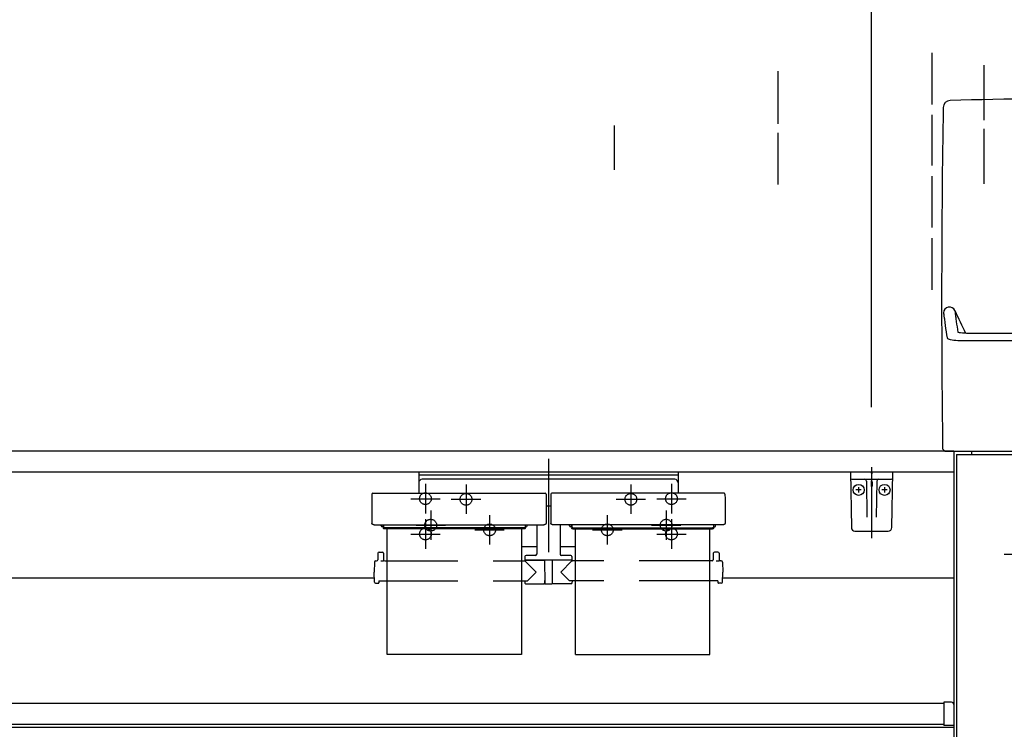
# Model space of a CAD drawing. Units: millimetres. Extents: x -395 to -10, y 7 to 297.
# Drawn here: x -108 to -66, y 227 to 257 of the extents above; entities that cross this region are included whole.
import ezdxf

# ---------------------------------------------------------------- set-up
doc = ezdxf.new("R2010")
doc.units = ezdxf.units.MM
doc.linetypes.add('CENTER', pattern=[12, 7.5, -1.5, 1.5, -1.5])
doc.linetypes.add('DASHED', pattern=[4.5, 3, -1.5])
doc.styles.get("Standard").update_dxf_attribs({"font": 'ROMANS', "bigfont": 'BIGFONT'})
doc.dimstyles.new('ISO-25', dxfattribs={"dimtxt": 2.5, "dimasz": 2.5, "dimexe": 1.25, "dimexo": 0.625, "dimtad": 1, "dimtxsty": 'Standard', "dimcen": 2.5, "dimadec": 0, "dimazin": 0, "dimtfac": 1, "dimtmove": 0, "dimatfit": 3, "dimfxl": 1, "dimarcsym": 0})

# ---------------------------------------------------------------- blocks, each defined once
blk = doc.blocks.new('VIS-UWFBA_R0023')
at = {"color": 0, "linetype": 'CENTER'}
for p, q in [((-85.572, 238.619), (-85.572, 234.651)), ((-89.072, 237.52), (-89.072, 236.27)), ((-82.072, 237.52), (-82.072, 236.27)), ((-89.697, 236.895), (-88.447, 236.895)), ((-82.697, 236.895), (-81.447, 236.895)), ((-90.572, 236.42), (-90.572, 235.17)), ((-80.572, 236.42), (-80.572, 235.17)), ((-88.072, 236.22), (-88.072, 234.97)), ((-83.072, 236.22), (-83.072, 234.97)), ((-91.197, 235.795), (-89.947, 235.795)), ((-88.697, 235.595), (-87.447, 235.595)), ((-83.697, 235.595), (-82.447, 235.595)), ((-81.197, 235.795), (-79.947, 235.795))]:
    blk.add_line(p, q, dxfattribs=at)
at = {"color": 0, "linetype": 'Continuous'}
for p, q in [((-91.084, 238.045), (-91.084, 237.15)), ((-80.059, 238.045), (-91.084, 238.045)), ((-80.059, 238.045), (-80.059, 237.15)), ((-80.059, 237.92), (-91.084, 237.92)), ((-80.209, 237.744), (-90.934, 237.744)), ((-93.031, 237.15), (-85.713, 237.15)), ((-78.113, 237.15), (-85.431, 237.15)), ((-93.068, 237.113), (-93.072, 236.911)), ((-93.072, 236.911), (-93.072, 235.871)), ((-85.675, 237.113), (-85.672, 236.911)), ((-85.672, 236.911), (-85.672, 235.871)), ((-85.468, 237.113), (-85.472, 236.911)), ((-85.472, 236.911), (-85.472, 235.871)), ((-78.075, 237.113), (-78.072, 236.911)), ((-78.072, 236.911), (-78.072, 235.871)), ((-85.472, 236.609), (-85.672, 236.609)), ((-93.071, 235.865), (-93.072, 235.871)), ((-85.672, 235.871), (-85.672, 235.865)), ((-85.471, 235.865), (-85.472, 235.871)), ((-78.072, 235.871), (-78.072, 235.865)), ((-93.07, 235.86), (-93.071, 235.865)), ((-93.068, 235.854), (-93.07, 235.86)), ((-93.065, 235.849), (-93.068, 235.854)), ((-93.061, 235.843), (-93.065, 235.849)), ((-93.055, 235.838), (-93.061, 235.843)), ((-93.049, 235.833), (-93.055, 235.838)), ((-93.042, 235.829), (-93.049, 235.833)), ((-93.035, 235.824), (-93.042, 235.829)), ((-93.026, 235.821), (-93.035, 235.824)), ((-93.018, 235.818), (-93.026, 235.821)), ((-93.009, 235.815), (-93.018, 235.818)), ((-92.999, 235.813), (-93.009, 235.815)), ((-92.99, 235.812), (-92.999, 235.813)), ((-92.981, 235.811), (-92.99, 235.812)), ((-92.972, 235.811), (-92.981, 235.811)), ((-92.972, 235.811), (-85.772, 235.811)), ((-92.672, 235.767), (-92.672, 235.811)), ((-92.584, 235.727), (-92.632, 235.727)), ((-92.597, 235.745), (-92.597, 235.811)), ((-92.584, 235.745), (-92.597, 235.745)), ((-92.584, 235.811), (-92.584, 235.671)), ((-92.583, 235.708), (-92.584, 235.715)), ((-92.583, 235.664), (-92.584, 235.671)), ((-92.581, 235.702), (-92.583, 235.708)), ((-92.581, 235.657), (-92.583, 235.664)), ((-92.576, 235.695), (-92.581, 235.702)), ((-92.576, 235.651), (-92.581, 235.657)), ((-92.57, 235.689), (-92.576, 235.695)), ((-92.57, 235.645), (-92.576, 235.651)), ((-92.562, 235.685), (-92.57, 235.689)), ((-92.562, 235.64), (-92.57, 235.645)), ((-92.553, 235.681), (-92.562, 235.685)), ((-92.553, 235.637), (-92.562, 235.64)), ((-92.543, 235.679), (-92.553, 235.681)), ((-92.543, 235.635), (-92.553, 235.637)), ((-92.534, 235.679), (-92.543, 235.679)), ((-92.534, 235.634), (-92.543, 235.635)), ((-86.609, 235.679), (-92.534, 235.679)), ((-86.609, 235.634), (-92.534, 235.634)), ((-92.422, 230.302), (-92.422, 235.634)), ((-86.722, 235.634), (-86.722, 230.302)), ((-86.6, 235.679), (-86.609, 235.679)), ((-86.6, 235.635), (-86.609, 235.634)), ((-86.591, 235.681), (-86.6, 235.679)), ((-86.591, 235.637), (-86.6, 235.635)), ((-86.582, 235.685), (-86.591, 235.681)), ((-86.582, 235.64), (-86.591, 235.637)), ((-86.574, 235.689), (-86.582, 235.685)), ((-86.574, 235.645), (-86.582, 235.64)), ((-86.567, 235.695), (-86.574, 235.689)), ((-86.567, 235.651), (-86.574, 235.645)), ((-86.563, 235.702), (-86.567, 235.695)), ((-86.563, 235.657), (-86.567, 235.651)), ((-86.56, 235.708), (-86.563, 235.702)), ((-86.56, 235.664), (-86.563, 235.657)), ((-86.559, 235.715), (-86.56, 235.708)), ((-86.559, 235.671), (-86.56, 235.664)), ((-86.559, 235.811), (-86.559, 235.671)), ((-86.547, 235.745), (-86.559, 235.745)), ((-86.559, 235.727), (-86.512, 235.727)), ((-86.547, 235.745), (-86.547, 235.811)), ((-86.472, 235.767), (-86.472, 235.811)), ((-86.072, 235.811), (-86.072, 234.562)), ((-85.763, 235.811), (-85.772, 235.811)), ((-85.754, 235.812), (-85.763, 235.811)), ((-85.744, 235.813), (-85.754, 235.812)), ((-85.735, 235.815), (-85.744, 235.813)), ((-85.726, 235.818), (-85.735, 235.815)), ((-85.717, 235.821), (-85.726, 235.818)), ((-85.709, 235.824), (-85.717, 235.821)), ((-85.701, 235.829), (-85.709, 235.824)), ((-85.694, 235.833), (-85.701, 235.829)), ((-85.688, 235.838), (-85.694, 235.833)), ((-85.683, 235.843), (-85.688, 235.838)), ((-85.679, 235.849), (-85.683, 235.843)), ((-85.676, 235.854), (-85.679, 235.849)), ((-85.673, 235.86), (-85.676, 235.854)), ((-85.672, 235.865), (-85.673, 235.86)), ((-85.47, 235.86), (-85.471, 235.865)), ((-85.468, 235.854), (-85.47, 235.86)), ((-85.465, 235.849), (-85.468, 235.854)), ((-85.461, 235.843), (-85.465, 235.849)), ((-85.455, 235.838), (-85.461, 235.843)), ((-85.449, 235.833), (-85.455, 235.838)), ((-85.442, 235.829), (-85.449, 235.833)), ((-85.435, 235.824), (-85.442, 235.829)), ((-85.426, 235.821), (-85.435, 235.824)), ((-85.418, 235.818), (-85.426, 235.821)), ((-85.409, 235.815), (-85.418, 235.818)), ((-85.399, 235.813), (-85.409, 235.815)), ((-85.39, 235.812), (-85.399, 235.813)), ((-85.381, 235.811), (-85.39, 235.812)), ((-85.372, 235.811), (-85.381, 235.811)), ((-78.172, 235.811), (-85.372, 235.811)), ((-85.072, 235.811), (-85.072, 234.562)), ((-84.672, 235.767), (-84.672, 235.811)), ((-84.584, 235.727), (-84.632, 235.727)), ((-84.597, 235.745), (-84.597, 235.811)), ((-84.597, 235.745), (-84.584, 235.745)), ((-84.584, 235.811), (-84.584, 235.671)), ((-84.583, 235.708), (-84.584, 235.715)), ((-84.583, 235.664), (-84.584, 235.671)), ((-84.581, 235.702), (-84.583, 235.708)), ((-84.581, 235.657), (-84.583, 235.664)), ((-84.576, 235.695), (-84.581, 235.702)), ((-84.576, 235.651), (-84.581, 235.657)), ((-84.57, 235.689), (-84.576, 235.695)), ((-84.57, 235.645), (-84.576, 235.651)), ((-84.562, 235.685), (-84.57, 235.689)), ((-84.562, 235.64), (-84.57, 235.645)), ((-84.553, 235.681), (-84.562, 235.685)), ((-84.553, 235.637), (-84.562, 235.64)), ((-84.543, 235.679), (-84.553, 235.681)), ((-84.543, 235.635), (-84.553, 235.637)), ((-84.534, 235.679), (-84.543, 235.679)), ((-84.534, 235.634), (-84.543, 235.635)), ((-84.534, 235.679), (-78.609, 235.679)), ((-84.534, 235.634), (-78.609, 235.634)), ((-84.422, 230.302), (-84.422, 235.634)), ((-78.722, 230.302), (-78.722, 235.634)), ((-78.6, 235.679), (-78.609, 235.679)), ((-78.6, 235.635), (-78.609, 235.634)), ((-78.591, 235.681), (-78.6, 235.679)), ((-78.591, 235.637), (-78.6, 235.635)), ((-78.582, 235.685), (-78.591, 235.681)), ((-78.582, 235.64), (-78.591, 235.637)), ((-78.574, 235.689), (-78.582, 235.685)), ((-78.574, 235.645), (-78.582, 235.64)), ((-78.567, 235.695), (-78.574, 235.689)), ((-78.567, 235.651), (-78.574, 235.645)), ((-78.563, 235.702), (-78.567, 235.695)), ((-78.563, 235.657), (-78.567, 235.651)), ((-78.56, 235.708), (-78.563, 235.702)), ((-78.56, 235.664), (-78.563, 235.657)), ((-78.559, 235.715), (-78.56, 235.708)), ((-78.559, 235.671), (-78.56, 235.664)), ((-78.559, 235.811), (-78.559, 235.671)), ((-78.559, 235.745), (-78.547, 235.745)), ((-78.559, 235.727), (-78.512, 235.727)), ((-78.547, 235.745), (-78.547, 235.811)), ((-78.472, 235.767), (-78.472, 235.811)), ((-78.163, 235.811), (-78.172, 235.811)), ((-78.154, 235.812), (-78.163, 235.811)), ((-78.144, 235.813), (-78.154, 235.812)), ((-78.135, 235.815), (-78.144, 235.813)), ((-78.126, 235.818), (-78.135, 235.815)), ((-78.117, 235.821), (-78.126, 235.818)), ((-78.109, 235.824), (-78.117, 235.821)), ((-78.101, 235.829), (-78.109, 235.824)), ((-78.094, 235.833), (-78.101, 235.829)), ((-78.088, 235.838), (-78.094, 235.833)), ((-78.083, 235.843), (-78.088, 235.838)), ((-78.079, 235.849), (-78.083, 235.843)), ((-78.076, 235.854), (-78.079, 235.849)), ((-78.073, 235.86), (-78.076, 235.854)), ((-78.072, 235.865), (-78.073, 235.86)), ((-92.769, 234.652), (-92.625, 234.652)), ((-86.072, 234.872), (-86.722, 234.872)), ((-84.422, 234.872), (-85.072, 234.872)), ((-78.375, 234.652), (-78.519, 234.652)), ((-92.964, 234.227), (-92.972, 233.802)), ((-92.914, 234.277), (-92.871, 234.277)), ((-92.819, 234.602), (-92.821, 234.326)), ((-92.674, 234.26), (-92.697, 234.26)), ((-92.651, 234.261), (-92.674, 234.26)), ((-92.628, 234.263), (-92.651, 234.261)), ((-92.608, 234.265), (-92.628, 234.263)), ((-92.592, 234.267), (-92.608, 234.265)), ((-92.581, 234.27), (-92.592, 234.267)), ((-92.577, 234.272), (-92.581, 234.27)), ((-92.574, 234.274), (-92.577, 234.272)), ((-92.575, 234.602), (-92.572, 234.326)), ((-92.572, 234.275), (-92.574, 234.274)), ((-92.572, 234.277), (-92.572, 234.275)), ((-92.522, 234.277), (-92.422, 234.277)), ((-86.722, 234.277), (-86.594, 234.277)), ((-86.572, 234.462), (-86.572, 234.312)), ((-84.572, 234.312), (-86.572, 234.312)), ((-86.572, 234.277), (-86.097, 233.802)), ((-86.557, 234.302), (-85.734, 234.302)), ((-86.122, 234.512), (-86.522, 234.512)), ((-86.415, 234.312), (-86.415, 234.302)), ((-86.294, 234.312), (-86.294, 234.302)), ((-85.734, 234.312), (-85.726, 233.316)), ((-85.409, 234.312), (-85.418, 233.316)), ((-84.587, 234.302), (-85.409, 234.302)), ((-85.229, 234.312), (-85.229, 234.302)), ((-84.572, 234.277), (-85.047, 233.802)), ((-84.622, 234.512), (-85.022, 234.512)), ((-84.864, 234.312), (-84.865, 234.302)), ((-84.849, 234.312), (-84.849, 234.302)), ((-84.729, 234.312), (-84.729, 234.302)), ((-84.572, 234.462), (-84.572, 234.312)), ((-84.422, 234.277), (-84.55, 234.277)), ((-78.621, 234.277), (-78.722, 234.277)), ((-78.569, 234.602), (-78.571, 234.326)), ((-78.424, 234.26), (-78.447, 234.26)), ((-78.401, 234.261), (-78.424, 234.26)), ((-78.378, 234.263), (-78.401, 234.261)), ((-78.358, 234.265), (-78.378, 234.263)), ((-78.342, 234.267), (-78.358, 234.265)), ((-78.331, 234.27), (-78.342, 234.267)), ((-78.327, 234.272), (-78.331, 234.27)), ((-78.324, 234.274), (-78.327, 234.272)), ((-78.325, 234.602), (-78.322, 234.326)), ((-78.322, 234.275), (-78.324, 234.274)), ((-78.322, 234.277), (-78.322, 234.275)), ((-78.229, 234.277), (-78.272, 234.277)), ((-78.179, 234.227), (-78.172, 233.802)), ((-92.964, 233.376), (-92.972, 233.802)), ((-86.467, 233.426), (-86.097, 233.802)), ((-84.676, 233.426), (-85.047, 233.802)), ((-78.179, 233.376), (-78.172, 233.802)), ((-92.771, 233.426), (-92.772, 233.351)), ((-92.771, 233.426), (-92.422, 233.426)), ((-86.722, 233.426), (-86.467, 233.426)), ((-86.573, 233.426), (-86.572, 233.326)), ((-85.733, 233.442), (-85.727, 233.442)), ((-85.733, 233.442), (-85.733, 233.327)), ((-85.411, 233.442), (-85.417, 233.442)), ((-85.411, 233.442), (-85.411, 233.327)), ((-84.422, 233.426), (-84.676, 233.426)), ((-84.571, 233.426), (-84.572, 233.326)), ((-78.373, 233.426), (-78.722, 233.426)), ((-78.373, 233.426), (-78.372, 233.351)), ((-92.914, 233.327), (-92.797, 233.327)), ((-86.547, 233.302), (-85.758, 233.302)), ((-85.711, 233.302), (-85.433, 233.302)), ((-84.597, 233.302), (-85.386, 233.302)), ((-78.229, 233.327), (-78.347, 233.327)), ((-86.722, 230.302), (-92.422, 230.302)), ((-84.422, 230.302), (-78.722, 230.302))]:
    blk.add_line(p, q, dxfattribs=at)
at = {"color": 0, "linetype": 'DASHED'}
for p, q in [((-92.422, 234.277), (-86.722, 234.277)), ((-78.722, 234.277), (-84.422, 234.277)), ((-92.422, 233.426), (-86.722, 233.426)), ((-78.722, 233.426), (-84.422, 233.426))]:
    blk.add_line(p, q, dxfattribs=at)
for centre in [(-89.072, 236.895), (-82.072, 236.895), (-90.572, 235.795), (-80.572, 235.795), (-88.072, 235.595), (-83.072, 235.595)]:
    blk.add_circle(centre, 0.25, dxfattribs=at)
at = {"color": 0, "linetype": 'Continuous'}
for centre, radius, start, end in [((-90.934, 237.594), 0.15, 90, 180), ((-80.209, 237.594), 0.15, 0, 90), ((-93.031, 237.112), 0.0375, 90, 179), ((-85.713, 237.112), 0.0375, 1, 90), ((-85.431, 237.112), 0.0375, 90, 179), ((-78.113, 237.112), 0.0375, 1, 90), ((-92.632, 235.767), 0.04, 180, 270), ((-86.512, 235.767), 0.04, 270, 0), ((-84.632, 235.767), 0.04, 180, 270), ((-78.512, 235.767), 0.04, 270, 0), ((-92.769, 234.602), 0.05, 90, 179.5), ((-92.625, 234.602), 0.05, 0.5, 90), ((-78.519, 234.602), 0.05, 90, 179.5), ((-78.375, 234.602), 0.05, 0.5, 90), ((-92.914, 234.227), 0.05, 90, 179), ((-92.871, 234.327), 0.05, 270, 359.5), ((-92.522, 234.327), 0.05, 180.5, 270), ((-86.594, 234.302), 0.025, 270, 337.9757), ((-86.522, 234.462), 0.05, 90, 180), ((-86.557, 234.287), 0.015, 90, 157.9757), ((-86.122, 234.562), 0.05, 270, 0), ((-85.022, 234.562), 0.05, 180, 270), ((-84.622, 234.462), 0.05, 0, 90), ((-84.587, 234.287), 0.015, 22.0243, 90), ((-84.55, 234.302), 0.025, 202.0243, 270), ((-78.621, 234.327), 0.05, 270, 359.5), ((-78.272, 234.327), 0.05, 180.5, 270), ((-78.229, 234.227), 0.05, 1, 90), ((-92.914, 233.377), 0.05, 181, 270), ((-78.229, 233.377), 0.05, 270, 359), ((-92.797, 233.352), 0.025, 270, 359.5), ((-86.547, 233.327), 0.025, 180.5, 270), ((-85.758, 233.327), 0.025, 270, 0), ((-85.711, 233.317), 0.015, 180.5, 270), ((-85.433, 233.317), 0.015, 270, 359.5), ((-85.386, 233.327), 0.025, 180, 270), ((-84.597, 233.327), 0.025, 270, 359.5), ((-78.347, 233.352), 0.025, 180.5, 270)]:
    blk.add_arc(centre, radius, start, end, dxfattribs=at)
blk = doc.blocks.new('VIS-UWFBA_R0026')
at = {"color": 0, "linetype": 'Continuous'}
for p, q in [((-68.347, 238.945), (-117.472, 238.945)), ((-68.73, 238.945), (-61.222, 238.945)), ((-68.347, 238.945), (-68.347, 206.795)), ((-68.247, 238.795), (-68.247, 206.695)), ((-68.247, 238.795), (-54.197, 238.795)), ((-67.597, 238.945), (-67.597, 238.795)), ((-68.347, 238.045), (-117.572, 238.045)), ((-92.967, 233.545), (-117.547, 233.545)), ((-68.347, 233.545), (-78.176, 233.545)), ((-68.772, 228.22), (-117.572, 228.22)), ((-68.772, 228.27), (-68.772, 227.285)), ((-68.447, 228.27), (-68.772, 228.27)), ((-68.772, 227.32), (-117.572, 227.32)), ((-68.347, 227.195), (-117.572, 227.195)), ((-68.347, 227.285), (-68.772, 227.285))]:
    blk.add_line(p, q, dxfattribs=at)
at = {"color": 20, "linetype": 'Continuous'}
blk.add_line((-68.831, 239.045), (-68.73, 238.945), dxfattribs=at)
at = {"color": 0, "linetype": 'CENTER'}
blk.add_line((-64.972, 234.545), (-66.222, 234.545), dxfattribs=at)
at = {"color": 20, "linetype": 'Continuous'}
for centre, radius, start, end in [((-61.272, 3.945), 250, 89.98854, 91.66023), ((431.125, 245.445), 499.997, 179.07176, 180.73341), ((-68.506, 253.54), 0.3, 91.6602, 179.0718), ((-68.538, 244.817), 0.25, 22.7311, 180.1704), ((-55.217, 246.219), 13.643, 185.9041, 190.4295), ((-55.217, 246.219), 13.643, 185.9041, 187.1168), ((-55.217, 246.219), 13.643, 185.9041, 187.1168), ((-58.343, 249.08), 10.801, 202.6928, 208.306), ((-55.005, 246.28), 13.373, 185.8668, 187.1033), ((-55.005, 246.28), 13.373, 185.8668, 187.1033), ((-55.005, 246.28), 13.373, 185.8668, 189.8523), ((-67.914, 245.468), 1.5, 259.7705, 263.9913), ((-67.72, 247.308), 3.35, 263.9913, 269.7626), ((-61.222, 1815.69), 1571.745, 269.762593, 270.000001), ((-68.625, 243.751), 0.01, 190.4295, 208.2534), ((-68.605, 243.762), 0.0325, 208.2534, 225.0719), ((-68.575, 243.792), 0.075, 225.0719, 237.5192), ((-68.515, 243.887), 0.187, 237.5192, 246.7783), ((-68.392, 244.174), 0.5, 246.7783, 255.889), ((-68.172, 245.047), 1.4, 255.889, 269.7468), ((-61.222, 1817.759), 1574.127, 269.746793, 270.000001)]:
    blk.add_arc(centre, radius, start, end, dxfattribs=at)
at = {"color": 112, "linetype": 'Continuous'}
for start, end in [(180.0944, 180.1052), (22.7906, 22.8477)]:
    blk.add_arc((-68.505, 244.529), 0.25, start, end, dxfattribs=at)
at = {"color": 0, "linetype": 'Continuous'}
blk.add_arc((-68.447, 228.17), 0.1, 0, 90, dxfattribs=at)
blk = doc.blocks.new('VIS-UWFBA_R0027')
at = {"color": 20, "linetype": 'Continuous'}
for p, q in [((-70.947, 238.045), (-72.747, 238.045)), ((-72.747, 238.045), (-72.706, 235.692)), ((-70.988, 235.692), (-70.947, 238.045)), ((-72.692, 237.745), (-71.001, 237.745)), ((-72.556, 235.545), (-71.138, 235.545))]:
    blk.add_line(p, q, dxfattribs=at)
at = {"color": 0, "linetype": 'Continuous'}
for p, q in [((-71.872, 238.045), (-71.847, 237.945)), ((-71.822, 238.045), (-71.847, 237.945)), ((-72.07, 237.671), (-72.044, 236.142)), ((-71.872, 237.622), (-71.872, 237.455)), ((-71.822, 237.622), (-71.822, 237.455)), ((-71.623, 237.671), (-71.65, 236.142)), ((-72.283, 237.295), (-72.515, 237.295)), ((-72.397, 237.412), (-72.397, 237.182)), ((-71.183, 237.295), (-71.415, 237.295)), ((-71.297, 237.412), (-71.297, 237.182))]:
    blk.add_line(p, q, dxfattribs=at)
at = {"color": 0, "linetype": 'CENTER'}
blk.add_line((-71.847, 238.267), (-71.847, 235.247), dxfattribs=at)
at = {"color": 0, "linetype": 'Continuous'}
for centre in [(-72.397, 237.295), (-71.297, 237.295)]:
    blk.add_circle(centre, 0.235, dxfattribs=at)
at = {"color": 20, "linetype": 'Continuous'}
for centre, radius, start, end in [((-72.692, 237.795), 0.05, 181, 270), ((-71.001, 237.795), 0.05, 270, 359), ((-72.556, 235.695), 0.15, 181, 270), ((-71.138, 235.695), 0.15, 270, 359)]:
    blk.add_arc(centre, radius, start, end, dxfattribs=at)
at = {"color": 0, "linetype": 'Continuous'}
for centre, start, end in [((-72.145, 237.67), 1, 90), ((-71.548, 237.67), 90, 179)]:
    blk.add_arc(centre, 0.075, start, end, dxfattribs=at)
for centre, major_axis, ratio, start_param, end_param in [((-71.847, 237.622), (0, -0.0517), 0.483373, 1.570796, 4.712389), ((-71.847, 237.455), (-0.025, 0), 0.894151, 0, 3.141593)]:
    blk.add_ellipse(centre, major_axis=major_axis, ratio=ratio, start_param=start_param, end_param=end_param, dxfattribs=at)
blk = doc.blocks.new('_DOT')
at = {"color": 0, "linetype": 'ByBlock', "lineweight": -2}
blk.add_line((-0.5, 0), (-1, 0), dxfattribs=at)
at = {"color": 0, "linetype": 'ByBlock', "const_width": 0.5}
blk.add_lwpolyline([(-0.25, 0, 1), (0.25, 0, 1)], format="xyb", close=True, dxfattribs=at)
blk = doc.blocks.new('*D112')
at = {"color": 0, "lineweight": -2}
for p, q in [((-71.847, 240.807), (-71.847, 261.396)), ((-53.572, 246.366), (-53.572, 261.396)), ((-71.847, 259.396), (-94.565, 259.396)), ((-54.572, 259.396), (-70.847, 259.396))]:
    blk.add_line(p, q, dxfattribs=at)
at = {"layer": 'Defpoints', "color": 0}
for p in [(-71.847, 259.396), (-53.572, 243.826), (-71.847, 238.267)]:
    blk.add_point(p, dxfattribs=at)
at = {"color": 0, "lineweight": -2, "rotation": 180}
blk.add_blockref('_DOT', (-71.847, 259.396), dxfattribs=at)
at = {"color": 0, "lineweight": -2}
blk.add_blockref('_DOT', (-53.572, 259.396), dxfattribs=at)
at = {"color": 0, "insert": (-77.154, 261.271), "char_height": 2.5, "attachment_point": 5}
blk.add_mtext('（ブラケット）※５\u3000\u3000３６５．５', dxfattribs=at)

msp = doc.modelspace()

# ---------------------------------------------------------------- linework, layer by layer
at = {"color": 7, "linetype": 'Continuous'}
for p, q in [((-69.27177012, 253.6739949), (-69.27177012, 255.86544469)), ((-67.07177012, 253.00435787), (-67.07177012, 255.34001909)), ((-75.82177012, 252.85083611), (-75.82177012, 255.08467811)), ((-69.27177012, 251.07784182), (-69.27177012, 253.22673173)), ((-82.77177012, 250.89467794), (-82.77177012, 252.78585924)), ((-67.07177012, 250.29954071), (-67.07177012, 252.63520193)), ((-75.82177012, 250.26583965), (-75.82177012, 252.46275313)), ((-69.27177012, 248.43912886), (-69.27177012, 250.63057865)), ((-69.27177012, 245.80041589), (-69.27177012, 247.99186568))]:
    msp.add_line(p, q, dxfattribs=at)
at = {"color": 7, "linetype": 'CENTER'}
for p, q in [((-90.79677012, 237.54461849), (-90.79677012, 236.29461849)), ((-80.34677012, 237.54461849), (-80.34677012, 236.29461849)), ((-91.42177012, 236.91961849), (-90.17177012, 236.91961849)), ((-80.97177012, 236.91961849), (-79.72177012, 236.91961849)), ((-90.79677012, 236.04461849), (-90.79677012, 234.79461849)), ((-80.34677012, 236.04461849), (-80.34677012, 234.79461849)), ((-91.42177012, 235.41961849), (-90.17177012, 235.41961849)), ((-80.97177012, 235.41961849), (-79.72177012, 235.41961849))]:
    msp.add_line(p, q, dxfattribs=at)
at = {"color": 7, "linetype": 'DASHED'}
for centre in [(-90.79677012, 236.91961849), (-80.34677012, 236.91961849), (-90.79677012, 235.41961849), (-80.34677012, 235.41961849)]:
    msp.add_circle(centre, 0.25, dxfattribs=at)

# ---------------------------------------------------------------- block references
at = {"color": 7}
for name in ['VIS-UWFBA_R0026', 'VIS-UWFBA_R0023', 'VIS-UWFBA_R0027']:
    msp.add_blockref(name, (0, 0), dxfattribs=at)

# ---------------------------------------------------------------- dimensions: what is measured, and where the dimension line sits
dim = msp.add_linear_dim(base=(-71.84677012, 259.3964939), p1=(-53.57177012, 243.82575716), p2=(-71.84677012, 238.2674556), text='（ブラケット）※５\u3000\u3000３６５．５', dimstyle='ISO-25', override={"dimtxt": 2.5, "dimasz": 1, "dimexe": 2, "dimexo": 2.54, "dimgap": 0.625, "dimtad": 1, "dimtih": 0, "dimtoh": 0, "dimdec": 1, "dimdsep": 46, "dimblk1": 'DOT', "dimblk2": 'DOT', "dimsah": 1, "dimse1": 0, "dimse2": 0, "dimtmove": 0}, dxfattribs=at)
dim.commit()
dim.dimension.update_dxf_attribs({"geometry": '*D112', "text_midpoint": (-77.15407379, 259.3964939), "dimtype": 160})

doc.saveas('drawing.dxf')
